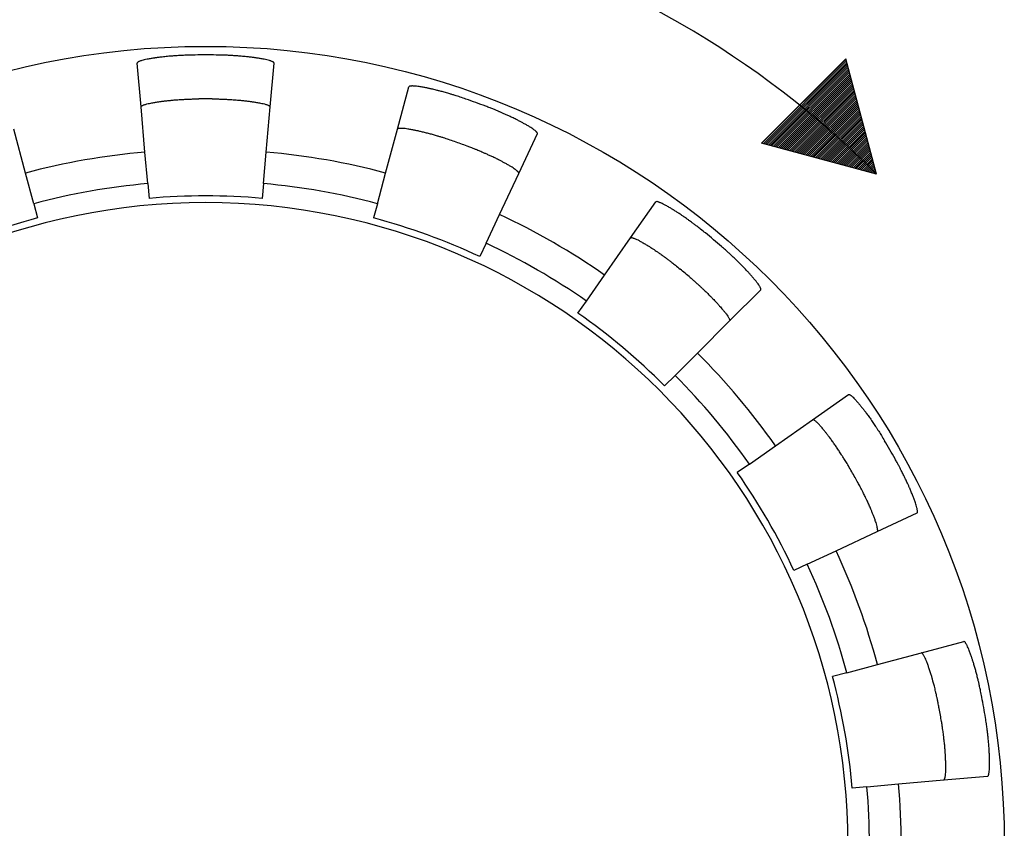
# Model space of a CAD drawing. Extents: x 1409 to 1857, y -1460 to -1246.
# Drawn here: x 1433 to 1440, y -1384 to -1378 of the extents above; entities that cross this region are included whole.
import ezdxf

# ---------------------------------------------------------------- set-up
doc = ezdxf.new("R2010")
doc.units = 0
doc.layers.get('0').update_dxf_attribs({"linetype": 'CONTINUOUS'})
doc.layers.add('1', color=18, linetype='CONTINUOUS')

msp = doc.modelspace()

# ---------------------------------------------------------------- hatches: boundary and pattern name
at = {"layer": '1', "linetype": 'Continuous'}
h = msp.add_hatch(dxfattribs=at)
h.set_pattern_fill('USER', scale=0.01, angle=45, pattern_type=0)
h.set_pattern_definition([(45, (-91.233863, 0), (-0.00707106781, 0.00707106781), [])])
h.paths.add_polyline_path([(1439.3374, -1379.4054), (1438.5488, -1379.1941), (1439.1261, -1378.6167)])

# ---------------------------------------------------------------- linework, layer by layer
at = {"color": 7, "linetype": 'Continuous'}
for p, q in [((1434.2988, -1378.9445), (1434.2726, -1378.6445)), ((1435.1837, -1378.9445), (1435.2099, -1378.6445)), ((1436.0551, -1379.0982), (1436.1331, -1378.8073)), ((1434.326, -1379.2547), (1434.2988, -1378.9445)), ((1435.1566, -1379.2547), (1435.1837, -1378.9445)), ((1433.508, -1379.3989), (1433.4274, -1379.0982)), ((1435.9745, -1379.3989), (1436.0551, -1379.0982)), ((1436.8866, -1379.4008), (1437.0139, -1379.1279)), ((1434.3449, -1379.4713), (1434.326, -1379.2547)), ((1435.1376, -1379.4713), (1435.1566, -1379.2547)), ((1433.5642, -1379.6089), (1433.508, -1379.3989)), ((1435.9183, -1379.6089), (1435.9745, -1379.3989)), ((1436.755, -1379.683), (1436.8866, -1379.4008)), ((1434.3449, -1379.4713), (1434.3537, -1379.572)), ((1435.1376, -1379.4713), (1435.1288, -1379.572)), ((1433.5642, -1379.6089), (1433.5904, -1379.7066)), ((1435.9183, -1379.6089), (1435.8921, -1379.7066)), ((1437.6529, -1379.8433), (1437.8257, -1379.5966)), ((1436.6632, -1379.8801), (1436.755, -1379.683)), ((1436.6632, -1379.8801), (1436.6204, -1379.9717)), ((1437.4744, -1380.0983), (1437.6529, -1379.8433)), ((1437.3496, -1380.2764), (1437.4744, -1380.0983)), ((1438.3308, -1380.412), (1438.5437, -1380.1991)), ((1437.2916, -1380.3593), (1437.3496, -1380.2764)), ((1438.1106, -1380.6322), (1438.3308, -1380.412)), ((1437.9569, -1380.7859), (1438.1106, -1380.6322)), ((1437.9569, -1380.7859), (1437.8854, -1380.8575)), ((1438.8996, -1381.0899), (1439.1463, -1380.9172)), ((1438.6445, -1381.2685), (1438.8996, -1381.0899)), ((1438.4664, -1381.3932), (1438.6445, -1381.2685)), ((1438.4664, -1381.3932), (1438.3836, -1381.4512)), ((1439.342, -1381.8562), (1439.6149, -1381.7289)), ((1439.0598, -1381.9878), (1439.342, -1381.8562)), ((1438.8628, -1382.0797), (1439.0598, -1381.9878)), ((1438.8628, -1382.0797), (1438.7711, -1382.1224)), ((1439.6447, -1382.6877), (1439.9355, -1382.6098)), ((1439.3439, -1382.7683), (1439.6447, -1382.6877)), ((1439.1339, -1382.8246), (1439.3439, -1382.7683)), ((1439.1339, -1382.8246), (1439.0362, -1382.8507)), ((1439.7983, -1383.5591), (1440.0983, -1383.5329)), ((1439.2715, -1383.6052), (1439.1708, -1383.614)), ((1439.2715, -1383.6052), (1439.4882, -1383.5863)), ((1439.4882, -1383.5863), (1439.7983, -1383.5591))]:
    msp.add_line(p, q, dxfattribs=at)
msp.add_circle((1434.7413, -1384.0016), 5.4715, dxfattribs=at)
for radius, start, end in [(5.4125, 89.23819, 90.76181), (5.1114, 89.48838, 90.51162), (5.4125, 69.23819, 70.76181), (5.1114, 69.48838, 70.51162), (4.765, 95, 105), (4.765, 75, 85), (4.5476, 95, 105), (4.5476, 75, 85), (4.4465, 85, 95), (4.4, 0, 270), (4.765, 55, 65), (4.4465, 105, 115), (4.4465, 65, 75), (5.4125, 49.23819, 50.76181), (4.5476, 55, 65), (5.1114, 49.48838, 50.51162), (4.4465, 45, 55), (4.765, 35, 45), (4.5476, 35, 45), (5.4125, 29.23819, 30.76181), (5.1114, 29.48838, 30.51162), (4.4465, 25, 35), (4.765, 15, 25), (4.5476, 15, 25), (4.4465, 5, 15), (5.4125, 9.23819, 10.76181), (5.1114, 9.48838, 10.51162), (4.5476, 355, 5), (4.765, 355, 5)]:
    msp.add_arc((1434.7413, -1384.0016), radius, start, end, dxfattribs=at)
for points, knots in [([(1434.6693, -1378.5895), (1434.6551, -1378.5898), (1434.6285, -1378.5902), (1434.5943, -1378.5915), (1434.5674, -1378.593), (1434.5499, -1378.594), (1434.537, -1378.5948), (1434.5261, -1378.5956), (1434.5129, -1378.5965), (1434.4969, -1378.5978), (1434.4797, -1378.5995), (1434.462, -1378.6014), (1434.4445, -1378.6032), (1434.4289, -1378.605), (1434.4153, -1378.6068), (1434.4053, -1378.6082), (1434.3973, -1378.6094), (1434.3852, -1378.6112), (1434.3661, -1378.6142), (1434.3428, -1378.6182), (1434.3217, -1378.6225), (1434.3068, -1378.6265), (1434.2956, -1378.6304), (1434.2885, -1378.6331), (1434.2826, -1378.6353), (1434.2783, -1378.6373), (1434.2736, -1378.6397), (1434.2729, -1378.6429), (1434.2726, -1378.6445)], [0, 0, 0, 0, 0.0424654, 0.0798105, 0.1027997, 0.1233183, 0.1323501, 0.1416922, 0.1560364, 0.1719148, 0.189898, 0.2079701, 0.2253365, 0.2424863, 0.2552622, 0.2663646, 0.2727702, 0.279429, 0.3030959, 0.3309088, 0.3503636, 0.3677435, 0.3770434, 0.3858207, 0.3906895, 0.395685, 0.4005646, 0.4051985, 0.4051985, 0.4051985, 0.4051985]), ([(1435.2099, -1378.6445), (1435.2096, -1378.6429), (1435.2089, -1378.6397), (1435.2042, -1378.6373), (1435.1999, -1378.6353), (1435.194, -1378.6331), (1435.1869, -1378.6304), (1435.1757, -1378.6265), (1435.1609, -1378.6226), (1435.1402, -1378.6183), (1435.1169, -1378.6143), (1435.0967, -1378.6112), (1435.0824, -1378.6089), (1435.0723, -1378.6074), (1435.0612, -1378.606), (1435.0487, -1378.6044), (1435.0354, -1378.6029), (1435.0202, -1378.6013), (1435.0034, -1378.5996), (1434.9859, -1378.5979), (1434.9695, -1378.5965), (1434.956, -1378.5955), (1434.9448, -1378.5948), (1434.9334, -1378.5941), (1434.92, -1378.5933), (1434.9013, -1378.5922), (1434.8778, -1378.5911), (1434.8475, -1378.5901), (1434.8254, -1378.5897), (1434.8132, -1378.5895)], [0, 0, 0, 0, 0.004634, 0.0095135, 0.014509, 0.0193778, 0.0281551, 0.037455, 0.054794, 0.073961, 0.1010929, 0.125548, 0.1352425, 0.1445498, 0.1562743, 0.1687894, 0.1824644, 0.1964267, 0.2145099, 0.2330176, 0.2491775, 0.26389, 0.2737298, 0.2829468, 0.2980932, 0.3140954, 0.3390274, 0.3686498, 0.4051994, 0.4051994, 0.4051994, 0.4051994]), ([(1436.5247, -1378.8913), (1436.5113, -1378.8867), (1436.4865, -1378.8781), (1436.4546, -1378.8678), (1436.429, -1378.86), (1436.4097, -1378.8543), (1436.3918, -1378.8491), (1436.3761, -1378.8446), (1436.3612, -1378.8405), (1436.3485, -1378.8372), (1436.337, -1378.8343), (1436.3255, -1378.8314), (1436.3127, -1378.8282), (1436.2991, -1378.8249), (1436.2862, -1378.822), (1436.2751, -1378.8195), (1436.2651, -1378.8175), (1436.2508, -1378.8147), (1436.2308, -1378.8107), (1436.2076, -1378.8065), (1436.1865, -1378.8034), (1436.1711, -1378.8021), (1436.1593, -1378.8019), (1436.1526, -1378.802), (1436.148, -1378.802), (1436.1437, -1378.8022), (1436.1378, -1378.8022), (1436.1346, -1378.8057), (1436.1331, -1378.8073)], [0, 0, 0, 0, 0.0423248, 0.0786852, 0.100699, 0.122422, 0.1392729, 0.1565671, 0.1713197, 0.1856262, 0.196112, 0.2068343, 0.2210495, 0.2358462, 0.248855, 0.2606501, 0.2699574, 0.2796519, 0.304107, 0.3312389, 0.3504498, 0.3680983, 0.3776015, 0.3856019, 0.3883145, 0.3913669, 0.3985872, 0.4049491, 0.4049491, 0.4049491, 0.4049491]), ([(1434.2988, -1378.9445), (1434.2996, -1378.9425), (1434.3014, -1378.9383), (1434.3069, -1378.9363), (1434.3107, -1378.9346), (1434.3149, -1378.933), (1434.3211, -1378.9306), (1434.3322, -1378.9268), (1434.3472, -1378.9227), (1434.3682, -1378.9184), (1434.3917, -1378.9144), (1434.412, -1378.9112), (1434.4265, -1378.909), (1434.4367, -1378.9075), (1434.4482, -1378.906), (1434.4614, -1378.9044), (1434.4755, -1378.9029), (1434.4889, -1378.9015), (1434.5008, -1378.9003), (1434.5126, -1378.8991), (1434.526, -1378.8979), (1434.5419, -1378.8966), (1434.5587, -1378.8955), (1434.5757, -1378.8945), (1434.5916, -1378.8936), (1434.6098, -1378.8926), (1434.6324, -1378.8916), (1434.6619, -1378.8908), (1434.6836, -1378.8906), (1434.6956, -1378.8904)], [0, 0, 0, 0, 0.0062366, 0.0132553, 0.0162218, 0.0188546, 0.0267856, 0.0362338, 0.0539803, 0.0733177, 0.1006713, 0.1253292, 0.1351299, 0.1445367, 0.1564731, 0.1696406, 0.184639, 0.1990468, 0.2098741, 0.2204608, 0.2349101, 0.2500996, 0.2683205, 0.2853693, 0.3011, 0.3161936, 0.3399807, 0.3689225, 0.4049691, 0.4049691, 0.4049691, 0.4049691]), ([(1434.7869, -1378.8904), (1434.7989, -1378.8906), (1434.8206, -1378.8908), (1434.8503, -1378.8916), (1434.8731, -1378.8926), (1434.8914, -1378.8936), (1434.9065, -1378.8945), (1434.9216, -1378.8954), (1434.9364, -1378.8963), (1434.9513, -1378.8975), (1434.9657, -1378.8987), (1434.9796, -1378.9001), (1434.9934, -1378.9015), (1435.0075, -1378.9029), (1435.0214, -1378.9044), (1435.0344, -1378.906), (1435.0458, -1378.9075), (1435.056, -1378.909), (1435.0705, -1378.9112), (1435.0908, -1378.9144), (1435.1143, -1378.9184), (1435.1353, -1378.9227), (1435.1503, -1378.9268), (1435.1614, -1378.9306), (1435.1676, -1378.933), (1435.1718, -1378.9346), (1435.1757, -1378.9363), (1435.1811, -1378.9383), (1435.1829, -1378.9425), (1435.1837, -1378.9445)], [0, 0, 0, 0, 0.0360603, 0.0650966, 0.0891395, 0.1044723, 0.1200827, 0.1344968, 0.149824, 0.1646214, 0.1794296, 0.1929563, 0.2066065, 0.2210142, 0.2355624, 0.2485253, 0.2604324, 0.2698392, 0.2796399, 0.3042977, 0.3316512, 0.3509885, 0.368735, 0.3781832, 0.3861142, 0.3887471, 0.3917136, 0.3987324, 0.4049691, 0.4049691, 0.4049691, 0.4049691]), ([(1437.0139, -1379.1279), (1437.0141, -1379.1271), (1437.0145, -1379.1256), (1437.0137, -1379.1238), (1437.0129, -1379.1225), (1437.0121, -1379.1213), (1437.0111, -1379.1199), (1437.0098, -1379.1182), (1437.0081, -1379.1165), (1437.0065, -1379.1149), (1437.0051, -1379.1136), (1437.0024, -1379.1113), (1436.9976, -1379.1072), (1436.9885, -1379.0997), (1436.976, -1379.0909), (1436.9589, -1379.0803), (1436.9399, -1379.0693), (1436.9196, -1379.0582), (1436.9001, -1379.0474), (1436.8791, -1379.0362), (1436.8554, -1379.0242), (1436.8304, -1379.0123), (1436.8066, -1379.0015), (1436.786, -1378.9923), (1436.7698, -1378.9853), (1436.7578, -1378.9801), (1436.7468, -1378.9753), (1436.7325, -1378.9692), (1436.7129, -1378.9612), (1436.6882, -1378.9514), (1436.67, -1378.9444), (1436.6599, -1378.9405)], [0, 0, 0, 0, 0.0024406, 0.0045225, 0.0057606, 0.0069939, 0.0088146, 0.0108009, 0.0135216, 0.0159344, 0.0176286, 0.0190775, 0.0267734, 0.0365667, 0.0543972, 0.072621, 0.0967668, 0.120279, 0.142162, 0.1636003, 0.1915698, 0.2219444, 0.2466158, 0.2701283, 0.2894212, 0.2997452, 0.309177, 0.325432, 0.3464243, 0.3727635, 0.4050616, 0.4050616, 0.4050616, 0.4050616]), ([(1436.4465, -1379.183), (1436.4331, -1379.1784), (1436.4082, -1379.1696), (1436.376, -1379.1591), (1436.3504, -1379.1512), (1436.3319, -1379.1457), (1436.3159, -1379.1409), (1436.3022, -1379.137), (1436.2882, -1379.1331), (1436.2746, -1379.1294), (1436.2612, -1379.126), (1436.2478, -1379.1226), (1436.2342, -1379.1192), (1436.2208, -1379.1159), (1436.2082, -1379.113), (1436.1971, -1379.1105), (1436.1871, -1379.1084), (1436.1729, -1379.1056), (1436.1529, -1379.1016), (1436.1297, -1379.0974), (1436.1086, -1379.0943), (1436.0932, -1379.093), (1436.0815, -1379.0928), (1436.0747, -1379.0929), (1436.0701, -1379.0929), (1436.0659, -1379.0931), (1436.0599, -1379.0931), (1436.0566, -1379.0965), (1436.0551, -1379.0982)], [0, 0, 0, 0, 0.0424879, 0.0792183, 0.1015529, 0.1230173, 0.1371137, 0.1515464, 0.1658731, 0.1805163, 0.193944, 0.2074899, 0.2217248, 0.2360939, 0.2489106, 0.2606878, 0.2700028, 0.2797055, 0.3041195, 0.3311989, 0.3503944, 0.3680371, 0.3775482, 0.3855428, 0.3882381, 0.3912735, 0.3985517, 0.4049571, 0.4049571, 0.4049571, 0.4049571]), ([(1436.8866, -1379.4008), (1436.8868, -1379.4001), (1436.8873, -1379.3987), (1436.8865, -1379.3968), (1436.8856, -1379.3954), (1436.8848, -1379.3943), (1436.8841, -1379.3932), (1436.8833, -1379.3921), (1436.8822, -1379.3909), (1436.8808, -1379.3893), (1436.879, -1379.3876), (1436.8755, -1379.3845), (1436.8702, -1379.38), (1436.861, -1379.3725), (1436.8485, -1379.3638), (1436.8316, -1379.3532), (1436.8126, -1379.3423), (1436.7923, -1379.3312), (1436.7728, -1379.3205), (1436.7519, -1379.3093), (1436.7283, -1379.2974), (1436.7037, -1379.2857), (1436.6802, -1379.2751), (1436.6596, -1379.2661), (1436.6418, -1379.2584), (1436.627, -1379.2519), (1436.6133, -1379.2461), (1436.5979, -1379.2397), (1436.5794, -1379.2323), (1436.5572, -1379.2237), (1436.541, -1379.2176), (1436.5323, -1379.2143)], [0, 0, 0, 0, 0.0022373, 0.0041977, 0.0057694, 0.0072793, 0.0084326, 0.0095603, 0.0114251, 0.0132775, 0.0160566, 0.018722, 0.0272359, 0.0369203, 0.0545141, 0.0726927, 0.0967971, 0.120267, 0.1421146, 0.1635185, 0.1913996, 0.2213137, 0.2453462, 0.268618, 0.2888934, 0.3034668, 0.3171105, 0.3336016, 0.3533344, 0.3769504, 0.405092, 0.405092, 0.405092, 0.405092]), ([(1438.1649, -1379.8095), (1438.1541, -1379.8007), (1438.135, -1379.7852), (1438.1093, -1379.7651), (1438.0915, -1379.7517), (1438.0791, -1379.7425), (1438.0686, -1379.7347), (1438.0559, -1379.7254), (1438.0422, -1379.7154), (1438.029, -1379.7061), (1438.0181, -1379.6986), (1438.0085, -1379.692), (1437.998, -1379.6849), (1437.9852, -1379.6762), (1437.9715, -1379.6672), (1437.9595, -1379.6595), (1437.9507, -1379.6541), (1437.9439, -1379.6498), (1437.9334, -1379.6435), (1437.9168, -1379.6335), (1437.8964, -1379.6215), (1437.8773, -1379.6112), (1437.8632, -1379.6047), (1437.8522, -1379.6005), (1437.8459, -1379.5982), (1437.8415, -1379.5967), (1437.8374, -1379.5955), (1437.8318, -1379.5934), (1437.8276, -1379.5956), (1437.8257, -1379.5966)], [0, 0, 0, 0, 0.0417841, 0.0737851, 0.0978989, 0.1085408, 0.1201609, 0.1370432, 0.1558596, 0.1711963, 0.185353, 0.1954754, 0.2060461, 0.2235037, 0.2419449, 0.255194, 0.266364, 0.2727696, 0.2794283, 0.3030952, 0.3309082, 0.3504068, 0.3680963, 0.3775994, 0.3855999, 0.3883125, 0.3913649, 0.3985851, 0.4049471, 0.4049471, 0.4049471, 0.4049471]), ([(1437.6529, -1379.8433), (1437.6549, -1379.8422), (1437.6589, -1379.8401), (1437.6644, -1379.8421), (1437.6684, -1379.8433), (1437.6727, -1379.8448), (1437.679, -1379.847), (1437.6899, -1379.8511), (1437.7041, -1379.8577), (1437.7233, -1379.8681), (1437.7439, -1379.8801), (1437.7606, -1379.8902), (1437.7712, -1379.8967), (1437.7781, -1379.9009), (1437.7869, -1379.9065), (1437.7991, -1379.9143), (1437.8129, -1379.9235), (1437.8259, -1379.9323), (1437.8365, -1379.9395), (1437.8462, -1379.9461), (1437.8571, -1379.9537), (1437.8703, -1379.9631), (1437.8841, -1379.9732), (1437.8969, -1379.9827), (1437.9073, -1379.9905), (1437.9196, -1379.9996), (1437.9371, -1380.013), (1437.9623, -1380.0329), (1437.9811, -1380.0482), (1437.9917, -1380.0569)], [0, 0, 0, 0, 0.0062366, 0.0132553, 0.0162218, 0.0188546, 0.0267856, 0.0362338, 0.0540216, 0.0736492, 0.1016918, 0.125556, 0.1322854, 0.1387572, 0.1500698, 0.1634905, 0.1821658, 0.1998406, 0.2105127, 0.220733, 0.2349847, 0.2504312, 0.2693552, 0.2863384, 0.2979351, 0.3085666, 0.3323587, 0.3638661, 0.4049673, 0.4049673, 0.4049673, 0.4049673]), ([(1438.5437, -1380.1991), (1438.5445, -1380.1977), (1438.546, -1380.1947), (1438.544, -1380.1899), (1438.542, -1380.1855), (1438.5389, -1380.1801), (1438.5352, -1380.1734), (1438.5291, -1380.1633), (1438.5206, -1380.1512), (1438.5083, -1380.1355), (1438.4942, -1380.1188), (1438.479, -1380.1013), (1438.4643, -1380.0846), (1438.4484, -1380.0669), (1438.4304, -1380.0476), (1438.4085, -1380.0253), (1438.3852, -1380.0026), (1438.3654, -1379.9837), (1438.3509, -1379.97), (1438.3386, -1379.9584), (1438.3226, -1379.9437), (1438.3008, -1379.9242), (1438.2843, -1379.9099), (1438.2752, -1379.902)], [0, 0, 0, 0, 0.004634, 0.0095135, 0.014509, 0.0193778, 0.0281551, 0.037455, 0.0546471, 0.0727803, 0.096926, 0.1204383, 0.1423213, 0.1637596, 0.191667, 0.2216066, 0.2574994, 0.2891635, 0.3037248, 0.3173597, 0.3400099, 0.3687919, 0.4052215, 0.4052215, 0.4052215, 0.4052215]), ([(1438.0616, -1380.1155), (1438.0689, -1380.1218), (1438.0827, -1380.1336), (1438.1022, -1380.1508), (1438.1197, -1380.1665), (1438.1359, -1380.1816), (1438.1504, -1380.1953), (1438.1639, -1380.2081), (1438.1757, -1380.2194), (1438.1868, -1380.2304), (1438.1962, -1380.2398), (1438.2045, -1380.2483), (1438.2129, -1380.2569), (1438.2222, -1380.2665), (1438.232, -1380.2768), (1438.2412, -1380.2865), (1438.2489, -1380.295), (1438.2558, -1380.3028), (1438.2635, -1380.3116), (1438.2731, -1380.3225), (1438.2844, -1380.3356), (1438.2963, -1380.3498), (1438.3078, -1380.3643), (1438.3168, -1380.3772), (1438.3228, -1380.3874), (1438.326, -1380.3931), (1438.328, -1380.3966), (1438.3289, -1380.3984), (1438.3297, -1380.4004), (1438.3305, -1380.4022), (1438.331, -1380.4038), (1438.3314, -1380.4055), (1438.3318, -1380.4072), (1438.3321, -1380.409), (1438.3319, -1380.4107), (1438.3312, -1380.4116), (1438.3308, -1380.412)], [0, 0, 0, 0, 0.028842, 0.0544793, 0.077892, 0.0994545, 0.1207982, 0.1377801, 0.1552276, 0.170105, 0.1845097, 0.1950963, 0.2059236, 0.2203312, 0.2353295, 0.248497, 0.2604333, 0.26984, 0.2796407, 0.2954652, 0.3134313, 0.3316525, 0.3510219, 0.3689941, 0.3786781, 0.3866743, 0.3885538, 0.3906479, 0.3927201, 0.3949111, 0.3964423, 0.3980136, 0.3999458, 0.4018212, 0.4033293, 0.4050988, 0.4050988, 0.4050988, 0.4050988]), ([(1439.1463, -1380.9172), (1439.1478, -1380.9167), (1439.1509, -1380.9157), (1439.1551, -1380.9184), (1439.159, -1380.921), (1439.1637, -1380.9249), (1439.1696, -1380.9296), (1439.1785, -1380.9373), (1439.1891, -1380.9479), (1439.2024, -1380.9627), (1439.2166, -1380.9797), (1439.2313, -1380.9979), (1439.2454, -1381.0154), (1439.2601, -1381.0342), (1439.2761, -1381.0554), (1439.2941, -1381.0807), (1439.3125, -1381.1078), (1439.3288, -1381.1323), (1439.342, -1381.1523), (1439.3554, -1381.1728), (1439.3721, -1381.1997), (1439.3851, -1381.2213), (1439.3922, -1381.2332)], [0, 0, 0, 0, 0.0045585, 0.0093154, 0.0141386, 0.0188346, 0.0275347, 0.0367874, 0.0540826, 0.072339, 0.0967085, 0.1204308, 0.1424868, 0.1640903, 0.1922034, 0.2220098, 0.2574002, 0.2902442, 0.3102183, 0.3295213, 0.3635804, 0.4052229, 0.4052229, 0.4052229, 0.4052229]), ([(1439.1448, -1381.4065), (1439.1386, -1381.396), (1439.1274, -1381.377), (1439.1116, -1381.3514), (1439.0991, -1381.3318), (1439.089, -1381.3163), (1439.0806, -1381.3036), (1439.0723, -1381.291), (1439.0642, -1381.2788), (1439.0558, -1381.2666), (1439.0476, -1381.2549), (1439.0396, -1381.2436), (1439.0315, -1381.2325), (1439.0233, -1381.2211), (1439.0151, -1381.21), (1439.0073, -1381.1996), (1439.0004, -1381.1906), (1438.9941, -1381.1826), (1438.985, -1381.1713), (1438.9722, -1381.1554), (1438.9572, -1381.1372), (1438.9431, -1381.1214), (1438.9323, -1381.1106), (1438.9234, -1381.1028), (1438.9175, -1381.098), (1438.9127, -1381.094), (1438.9087, -1381.0913), (1438.9043, -1381.0884), (1438.9011, -1381.0894), (1438.8996, -1381.0899)], [0, 0, 0, 0, 0.0365759, 0.0660356, 0.0904496, 0.1060066, 0.1218104, 0.1360492, 0.15118, 0.1658272, 0.1805161, 0.1939439, 0.2074898, 0.2217247, 0.2360938, 0.2489104, 0.2606876, 0.2700026, 0.2797054, 0.3041193, 0.3311988, 0.3503498, 0.367679, 0.3769839, 0.3857646, 0.3906411, 0.3956477, 0.4005577, 0.405211, 0.405211, 0.405211, 0.405211]), ([(1439.6149, -1381.7289), (1439.6155, -1381.7286), (1439.6165, -1381.7281), (1439.6173, -1381.7264), (1439.6176, -1381.7246), (1439.6178, -1381.7228), (1439.6179, -1381.7214), (1439.618, -1381.7201), (1439.618, -1381.7185), (1439.6179, -1381.7163), (1439.6176, -1381.7139), (1439.6169, -1381.7094), (1439.6158, -1381.7025), (1439.6135, -1381.6908), (1439.6095, -1381.6759), (1439.603, -1381.656), (1439.5949, -1381.6341), (1439.5871, -1381.6138), (1439.5807, -1381.5973), (1439.5755, -1381.5844), (1439.5701, -1381.5717), (1439.5653, -1381.5607), (1439.5612, -1381.5514), (1439.5574, -1381.543), (1439.5533, -1381.5337), (1439.5483, -1381.5226), (1439.5426, -1381.5101), (1439.5358, -1381.4956), (1439.5285, -1381.4806), (1439.5209, -1381.4653), (1439.5138, -1381.451), (1439.5064, -1381.4364), (1439.4983, -1381.4206), (1439.4887, -1381.4024), (1439.4772, -1381.3812), (1439.4688, -1381.3661), (1439.4642, -1381.3579)], [0, 0, 0, 0, 0.0017935, 0.0033553, 0.0053656, 0.0073545, 0.0085213, 0.0096126, 0.0114394, 0.013283, 0.0160425, 0.018686, 0.0271852, 0.036865, 0.0545662, 0.0734312, 0.0996347, 0.1245526, 0.138725, 0.1526252, 0.166466, 0.1800003, 0.1886136, 0.1970155, 0.2076731, 0.2188772, 0.2337366, 0.2488789, 0.2669642, 0.2839008, 0.2998281, 0.3151307, 0.3328115, 0.3531403, 0.3769523, 0.4050834, 0.4050834, 0.4050834, 0.4050834]), ([(1439.342, -1381.8562), (1439.3433, -1381.8544), (1439.3462, -1381.8506), (1439.3451, -1381.8447), (1439.3446, -1381.8405), (1439.3438, -1381.836), (1439.3428, -1381.8293), (1439.3405, -1381.8179), (1439.3367, -1381.8033), (1439.3305, -1381.7844), (1439.3229, -1381.7638), (1439.3145, -1381.7422), (1439.3064, -1381.7215), (1439.2976, -1381.6995), (1439.2871, -1381.6751), (1439.2739, -1381.6463), (1439.2596, -1381.6169), (1439.248, -1381.5937), (1439.2405, -1381.5786), (1439.2341, -1381.5659), (1439.2243, -1381.5471), (1439.2092, -1381.5189), (1439.1973, -1381.4976), (1439.1905, -1381.4855)], [0, 0, 0, 0, 0.0064054, 0.0136836, 0.016719, 0.0194143, 0.0274089, 0.0369201, 0.0544162, 0.072581, 0.0966854, 0.1201553, 0.1420029, 0.1634068, 0.1913488, 0.2216895, 0.2584479, 0.2891943, 0.2996, 0.3091089, 0.3318347, 0.363305, 0.4049784, 0.4049784, 0.4049784, 0.4049784]), ([(1440.0586, -1382.9909), (1440.0559, -1382.9772), (1440.0512, -1382.9531), (1440.0444, -1382.921), (1440.0394, -1382.8992), (1440.0358, -1382.884), (1440.0329, -1382.8721), (1440.0297, -1382.8586), (1440.0261, -1382.844), (1440.0222, -1382.8293), (1440.0185, -1382.8154), (1440.0147, -1382.802), (1440.0109, -1382.7888), (1440.0071, -1382.7753), (1440.0032, -1382.7621), (1439.9994, -1382.7497), (1439.996, -1382.7389), (1439.9927, -1382.7292), (1439.9881, -1382.7155), (1439.9815, -1382.6961), (1439.9735, -1382.6739), (1439.9656, -1382.6541), (1439.959, -1382.6401), (1439.9534, -1382.6298), (1439.9499, -1382.624), (1439.9476, -1382.6201), (1439.9452, -1382.6165), (1439.9423, -1382.6113), (1439.9377, -1382.6103), (1439.9355, -1382.6098)], [0, 0, 0, 0, 0.0417974, 0.0738911, 0.0982568, 0.1090733, 0.12064, 0.1349216, 0.150732, 0.1657171, 0.1804826, 0.193948, 0.2075276, 0.2217394, 0.2360814, 0.2488836, 0.2606491, 0.2699564, 0.2796509, 0.3041061, 0.3312379, 0.3504488, 0.3680973, 0.3776005, 0.3856009, 0.3883135, 0.3913659, 0.3985862, 0.4049481, 0.4049481, 0.4049481, 0.4049481]), ([(1439.7668, -1383.0691), (1439.7648, -1383.0585), (1439.7612, -1383.0392), (1439.7559, -1383.0129), (1439.7513, -1382.9916), (1439.7476, -1382.9754), (1439.7446, -1382.9624), (1439.7415, -1382.9497), (1439.7379, -1382.9344), (1439.7338, -1382.9179), (1439.7297, -1382.9021), (1439.7261, -1382.8888), (1439.7227, -1382.877), (1439.72, -1382.8672), (1439.7175, -1382.8584), (1439.7147, -1382.8486), (1439.7113, -1382.8371), (1439.7073, -1382.8239), (1439.7029, -1382.8106), (1439.6972, -1382.7938), (1439.6903, -1382.7732), (1439.6824, -1382.7513), (1439.6747, -1382.7319), (1439.6681, -1382.7179), (1439.6623, -1382.7075), (1439.6588, -1382.7015), (1439.6564, -1382.6975), (1439.655, -1382.6955), (1439.6537, -1382.6938), (1439.6526, -1382.6925), (1439.6517, -1382.6915), (1439.6508, -1382.6907), (1439.6499, -1382.6898), (1439.6488, -1382.6887), (1439.6471, -1382.6875), (1439.6455, -1382.6876), (1439.6447, -1382.6877)], [0, 0, 0, 0, 0.0323005, 0.0588467, 0.0804456, 0.0979017, 0.1086357, 0.1203396, 0.1371322, 0.1558266, 0.1712276, 0.1861139, 0.1973644, 0.208058, 0.2164353, 0.225017, 0.2385502, 0.252407, 0.2663653, 0.2805959, 0.3054731, 0.3316157, 0.350461, 0.3681495, 0.377834, 0.3863478, 0.3890132, 0.3917923, 0.3936477, 0.3955333, 0.3966829, 0.3978258, 0.3991002, 0.4004362, 0.4025985, 0.4050529, 0.4050529, 0.4050529, 0.4050529]), ([(1440.0983, -1383.5329), (1440.0998, -1383.5323), (1440.1029, -1383.531), (1440.1044, -1383.526), (1440.1057, -1383.5214), (1440.1068, -1383.5152), (1440.1082, -1383.5077), (1440.1101, -1383.4961), (1440.1114, -1383.4807), (1440.112, -1383.4592), (1440.1119, -1383.4355), (1440.1115, -1383.4161), (1440.1113, -1383.4039), (1440.1111, -1383.3959), (1440.1107, -1383.3858), (1440.1101, -1383.3721), (1440.1091, -1383.3564), (1440.1079, -1383.3389), (1440.1067, -1383.3211), (1440.1053, -1383.3038), (1440.1038, -1383.2876), (1440.1024, -1383.2739), (1440.1011, -1383.2624), (1440.1, -1383.2522), (1440.0988, -1383.2417), (1440.097, -1383.2261), (1440.0942, -1383.2035), (1440.0896, -1383.1708), (1440.0858, -1383.1464), (1440.0836, -1383.1327)], [0, 0, 0, 0, 0.004634, 0.0095135, 0.014509, 0.0193778, 0.0281551, 0.037455, 0.0548349, 0.0742897, 0.1021027, 0.1257695, 0.1324283, 0.1388339, 0.1499363, 0.1627122, 0.179862, 0.1972284, 0.2153005, 0.2332837, 0.2492562, 0.264259, 0.2745685, 0.2838873, 0.2950485, 0.3061894, 0.3310842, 0.3633728, 0.405198, 0.405198, 0.405198, 0.405198]), ([(1439.7983, -1383.5591), (1439.7989, -1383.559), (1439.8, -1383.5588), (1439.8014, -1383.5575), (1439.8023, -1383.5559), (1439.8031, -1383.5544), (1439.8037, -1383.5531), (1439.8042, -1383.5518), (1439.8047, -1383.5503), (1439.8054, -1383.5483), (1439.806, -1383.5459), (1439.8068, -1383.5414), (1439.8081, -1383.5345), (1439.81, -1383.5227), (1439.8114, -1383.5073), (1439.812, -1383.4865), (1439.8119, -1383.4632), (1439.8114, -1383.4414), (1439.811, -1383.4237), (1439.8106, -1383.4097), (1439.8098, -1383.396), (1439.8091, -1383.384), (1439.8084, -1383.3739), (1439.8077, -1383.3647), (1439.807, -1383.3546), (1439.806, -1383.3423), (1439.8049, -1383.3285), (1439.8034, -1383.3123), (1439.8015, -1383.2954), (1439.7997, -1383.2798), (1439.7982, -1383.2668), (1439.7968, -1383.2549), (1439.7951, -1383.2414), (1439.7929, -1383.2252), (1439.7902, -1383.2061), (1439.7868, -1383.1837), (1439.7841, -1383.1676), (1439.7827, -1383.159)], [0, 0, 0, 0, 0.0017924, 0.0033542, 0.0053776, 0.0073784, 0.0085419, 0.0096289, 0.0114564, 0.0133035, 0.0160826, 0.018748, 0.0272618, 0.0369463, 0.0546348, 0.0734801, 0.0996227, 0.1244999, 0.1387305, 0.1526887, 0.1665456, 0.1800788, 0.1886605, 0.1970378, 0.2077314, 0.2189819, 0.2338682, 0.2492692, 0.2679636, 0.2847562, 0.2964601, 0.3071941, 0.3208533, 0.337061, 0.3562288, 0.3787693, 0.405096, 0.405096, 0.405096, 0.405096])]:
    msp.add_open_spline(points, degree=3, knots=knots, dxfattribs=at)
at = {"layer": '1', "color": 7, "linetype": 'Continuous'}
for p, q in [((1439.1261, -1378.6167), (1438.5488, -1379.1941)), ((1439.3374, -1379.4054), (1439.1261, -1378.6167)), ((1439.3374, -1379.4054), (1438.5488, -1379.1941))]:
    msp.add_line(p, q, dxfattribs=at)
msp.add_arc((1434.7413, -1384.0016), 6.5, 45, 75, dxfattribs=at)

doc.saveas('drawing.dxf')
